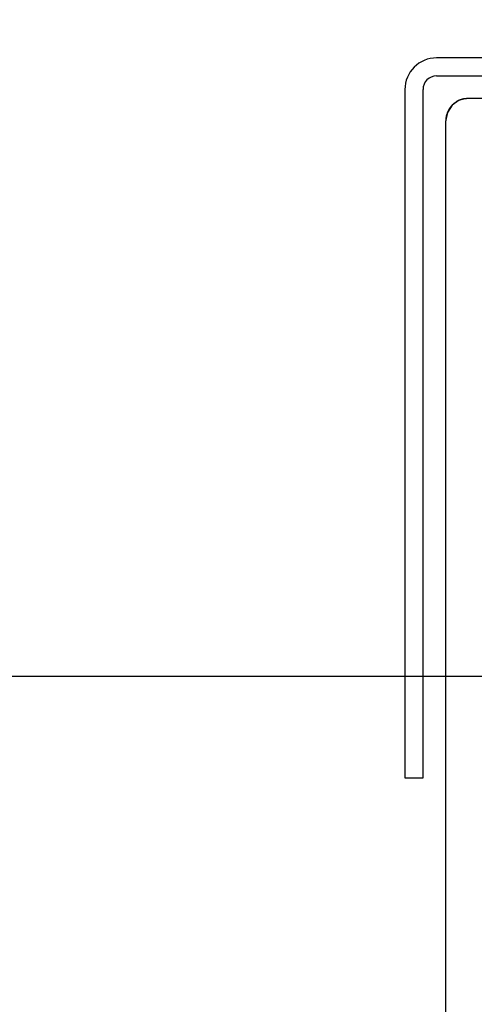
# Model space of a CAD drawing. Units: millimetres. Extents: x 0 to 1189, y 0 to 841.
# Drawn here: x 1013 to 1016, y 237 to 242 of the extents above; entities that cross this region are included whole.
import ezdxf

# ---------------------------------------------------------------- set-up
doc = ezdxf.new("R2010")
doc.units = ezdxf.units.MM
doc.header["$LTSCALE"] = 65.395
doc.layers.get('0').update_dxf_attribs({"linetype": 'CONTINUOUS'})
for name, color, linetype in [('3_ALL_AXES', 7, 'CONTINUOUS'), ('7_ALL_FEATURES', 7, 'CONTINUOUS'), ('DEF_DRAFT_DIM', 7, 'CONTINUOUS')]:
    doc.layers.add(name, color=color, linetype=linetype)
doc.styles.get("Standard").update_dxf_attribs({"font": 'txt', "width": 0.8})
doc.dimstyles.new('DIMSTYLE_2', dxfattribs={"dimtxt": 6, "dimasz": 3, "dimexe": 0.7, "dimexo": 0, "dimgap": 1.5, "dimtad": 1, "dimdec": 1, "dimlfac": 4, "dimdsep": 46, "dimtxsty": 'Standard', "dimblk": 'OPEN', "dimblk1": 'OPEN', "dimblk2": 'OPEN', "dimcen": 0.09, "dimadec": 0, "dimazin": 0, "dimtp": 0.01, "dimtm": 0.01, "dimtfac": 1, "dimtdec": 1, "dimtofl": 0, "dimtmove": 0, "dimatfit": 3, "dimldrblk": 'OPEN', "dimfxl": 0, "dimtolj": 1, "dimarcsym": 0})

# ---------------------------------------------------------------- blocks, each defined once
blk = doc.blocks.new('_OPEN')
at = {"color": 0, "linetype": 'ByBlock'}
for p, q in [((0, 0), (-1, 0.1167)), ((-1, -0.1167), (0, 0)), ((-1, 0), (0, 0))]:
    blk.add_line(p, q, dxfattribs=at)
blk = doc.blocks.new('*D43')
at = {"layer": 'DEF_DRAFT_DIM', "color": 1, "linetype": 'Continuous'}
for p, q in [((1047.8357, 294.0483), (1067.367, 294.0483)), ((1066.667, 294.0483), (1066.667, 266.2295)), ((1066.667, 238.4108), (1066.667, 266.2295)), ((1009.6107, 238.4108), (1067.367, 238.4108))]:
    blk.add_line(p, q, dxfattribs=at)
at = {"layer": 'DEF_DRAFT_DIM', "color": 1, "linetype": 'Continuous', "xscale": 3, "yscale": 3, "zscale": 3}
for p, rotation in [((1066.667, 294.0483), 90), ((1066.667, 238.4108), 270)]:
    blk.add_blockref('_OPEN', p, dxfattribs=dict(at, rotation=rotation))
at = {"layer": 'DEF_DRAFT_DIM', "color": 1, "linetype": 'Continuous', "insert": (1059.167, 263.4138), "char_height": 6, "width": 24, "attachment_point": 2, "rotation": 90, "line_spacing_factor": 0.9}
blk.add_mtext('222.6', dxfattribs=at)
blk = doc.blocks.new('*D44')
at = {"layer": 'DEF_DRAFT_DIM', "color": 1, "linetype": 'Continuous'}
for p, q in [((1091.9996, 234.6608), (1091.9996, 260.8938)), ((1091.9996, 260.8938), (1091.9996, 231.267)), ((1009.6107, 234.6608), (1092.6996, 234.6608)), ((1091.9996, 223.3733), (1091.9996, 231.267)), ((1010.3857, 227.8733), (1092.6996, 227.8733)), ((1091.9996, 227.8733), (1091.9996, 223.3733))]:
    blk.add_line(p, q, dxfattribs=at)
at = {"layer": 'DEF_DRAFT_DIM', "color": 1, "linetype": 'Continuous', "xscale": 3, "yscale": 3, "zscale": 3}
for p, rotation in [((1091.9996, 234.6608), 270), ((1091.9996, 227.8733), 90)]:
    blk.add_blockref('_OPEN', p, dxfattribs=dict(at, rotation=rotation))
at = {"layer": 'DEF_DRAFT_DIM', "color": 1, "linetype": 'Continuous', "insert": (1084.4996, 241.6938), "char_height": 6, "width": 19.2, "attachment_point": 1, "rotation": 90, "line_spacing_factor": 0.9}
blk.add_mtext('27.2', dxfattribs=at)
blk = doc.blocks.new('*D45')
at = {"layer": 'DEF_DRAFT_DIM', "color": 1, "linetype": 'Continuous'}
for p, q in [((1079.4338, 238.4108), (1079.4338, 250.7248)), ((1079.4338, 250.7248), (1079.4338, 236.5358)), ((1009.5732, 238.4108), (1080.1338, 238.4108)), ((1079.4338, 230.1608), (1079.4338, 236.5358)), ((1009.6107, 234.6608), (1080.1338, 234.6608)), ((1079.4338, 234.6608), (1079.4338, 230.1608))]:
    blk.add_line(p, q, dxfattribs=at)
at = {"layer": 'DEF_DRAFT_DIM', "color": 1, "linetype": 'Continuous', "xscale": 3, "yscale": 3, "zscale": 3}
for p, rotation in [((1079.4338, 238.4108), 270), ((1079.4338, 234.6608), 90)]:
    blk.add_blockref('_OPEN', p, dxfattribs=dict(at, rotation=rotation))
at = {"layer": 'DEF_DRAFT_DIM', "color": 1, "linetype": 'Continuous', "insert": (1071.9338, 241.1248), "char_height": 6, "width": 9.6, "attachment_point": 1, "rotation": 90, "line_spacing_factor": 0.9}
blk.add_mtext('15', dxfattribs=at)
blk = doc.blocks.new('*D46')
at = {"layer": 'DEF_DRAFT_DIM', "color": 1, "linetype": 'Continuous'}
for p, q in [((1101.6363, 223.6108), (1101.6363, 260.3011)), ((1010.3857, 227.8733), (1102.3363, 227.8733)), ((1101.6363, 227.8733), (1101.6363, 223.6108)), ((1101.6363, 219.3483), (1101.6363, 223.6108)), ((1009.1182, 219.3483), (1102.3363, 219.3483))]:
    blk.add_line(p, q, dxfattribs=at)
at = {"layer": 'DEF_DRAFT_DIM', "color": 1, "linetype": 'Continuous', "xscale": 3, "yscale": 3, "zscale": 3}
for p, rotation in [((1101.6363, 227.8733), 90), ((1101.6363, 219.3483), 270)]:
    blk.add_blockref('_OPEN', p, dxfattribs=dict(at, rotation=rotation))
at = {"layer": 'DEF_DRAFT_DIM', "color": 1, "linetype": 'Continuous', "insert": (1094.1363, 241.1011), "char_height": 6, "width": 19.2, "attachment_point": 1, "rotation": 90, "line_spacing_factor": 0.9}
blk.add_mtext('34.1', dxfattribs=at)

msp = doc.modelspace()

# ---------------------------------------------------------------- linework, layer by layer
at = {"layer": '3_ALL_AXES', "color": 7, "linetype": 'Continuous'}
for p, q in [((1018.2102, 241.8233), (1015.4852, 241.8233)), ((1015.4852, 241.7233), (1018.2102, 241.7233)), ((1015.3102, 241.6483), (1015.3102, 237.8483)), ((1015.4102, 237.8483), (1015.4102, 241.6483)), ((1015.3102, 237.8483), (1015.4102, 237.8483))]:
    msp.add_line(p, q, dxfattribs=at)
for radius in [0.175, 0.075]:
    msp.add_arc((1015.4852, 241.6483), radius, 90, 180, dxfattribs=at)
at = {"layer": '7_ALL_FEATURES', "color": 7, "linetype": 'Continuous'}
for p, q in [((1018.041, 241.5983), (1015.6546, 241.5983)), ((1015.5352, 241.4721), (1015.5352, 192.3493))]:
    msp.add_line(p, q, dxfattribs=at)
for points in [[(1015.6546, 241.5983), (1015.6105, 241.589), (1015.5713, 241.5625), (1015.5449, 241.5217), (1015.5352, 241.4721)], [(1015.6106, 241.589), (1015.6087, 241.5882), (1015.6068, 241.5874), (1015.6049, 241.5865), (1015.6031, 241.5856), (1015.6012, 241.5846), (1015.5994, 241.5836), (1015.5976, 241.5826), (1015.5958, 241.5816), (1015.594, 241.5805), (1015.5923, 241.5794), (1015.5905, 241.5783), (1015.5888, 241.5771), (1015.5871, 241.5759), (1015.5854, 241.5747), (1015.5838, 241.5735), (1015.5821, 241.5722), (1015.5805, 241.5709), (1015.5789, 241.5696), (1015.5774, 241.5682), (1015.5758, 241.5668), (1015.5743, 241.5654), (1015.5728, 241.564), (1015.5713, 241.5625)], [(1015.6546, 241.5983), (1015.6527, 241.5983), (1015.6509, 241.5982), (1015.649, 241.5981), (1015.6472, 241.598), (1015.6453, 241.5979), (1015.6434, 241.5977), (1015.6416, 241.5975), (1015.6397, 241.5972), (1015.6379, 241.5969), (1015.636, 241.5966), (1015.6341, 241.5963), (1015.6323, 241.5959), (1015.6305, 241.5955), (1015.6286, 241.5951), (1015.6268, 241.5946), (1015.6249, 241.5941), (1015.6231, 241.5936), (1015.6213, 241.593), (1015.6195, 241.5924), (1015.6177, 241.5918), (1015.6159, 241.5912), (1015.6141, 241.5905), (1015.6123, 241.5898), (1015.6106, 241.589)], [(1015.5449, 241.5217), (1015.5441, 241.5196), (1015.5433, 241.5175), (1015.5426, 241.5154), (1015.5419, 241.5133), (1015.5412, 241.5112), (1015.5405, 241.5091), (1015.5399, 241.5069), (1015.5394, 241.5048), (1015.5388, 241.5026), (1015.5383, 241.5005), (1015.5379, 241.4983), (1015.5375, 241.4961), (1015.5371, 241.4939), (1015.5367, 241.4918), (1015.5364, 241.4896), (1015.5361, 241.4874), (1015.5359, 241.4852), (1015.5357, 241.483), (1015.5355, 241.4808), (1015.5354, 241.4786), (1015.5353, 241.4765), (1015.5352, 241.4743), (1015.5352, 241.4721)], [(1015.5713, 241.5625), (1015.5702, 241.5613), (1015.5688, 241.5598), (1015.5674, 241.5583), (1015.566, 241.5568), (1015.5647, 241.5552), (1015.5634, 241.5536), (1015.5621, 241.552), (1015.5609, 241.5503), (1015.5597, 241.5487), (1015.5585, 241.547), (1015.5573, 241.5453), (1015.5562, 241.5436), (1015.5551, 241.5418), (1015.554, 241.5401), (1015.553, 241.5383), (1015.552, 241.5365), (1015.551, 241.5347), (1015.55, 241.5329), (1015.5491, 241.5311), (1015.5482, 241.5292), (1015.5473, 241.5274), (1015.5465, 241.5255), (1015.5457, 241.5236), (1015.5449, 241.5217)]]:
    msp.add_lwpolyline(points, dxfattribs=at)

# ---------------------------------------------------------------- dimensions: what is measured, and where the dimension line sits
at = {"layer": 'DEF_DRAFT_DIM', "color": 1, "linetype": 'Continuous'}
for base, p1, p2, angle, picture, middle in [((1066.6669527045, 238.4107708905), (1047.8357116859, 294.0482708905), (1009.6107116859, 238.4107708905), 270, '*D43', (1066.6669527045, 263.4138348298)), ((1091.9996132092, 234.6607708905), (1010.3857116859, 227.8732708905), (1009.6107116859, 234.6607708905), 90, '*D44', (1091.9996132092, 251.2938322652)), ((1101.6363, 227.8733), (1009.1182, 219.3483), (1010.3857, 227.8733), 90, '*D46', (1101.6363, 250.1011)), ((1079.4338, 238.4108), (1009.6107, 234.6608), (1009.5732, 238.4108), 90, '*D45', (1079.4338, 246.6748))]:
    dim = msp.add_linear_dim(base=base, p1=p1, p2=p2, angle=angle, dimstyle='DIMSTYLE_2', dxfattribs=at)
    dim.commit()
    dim.dimension.update_dxf_attribs({"geometry": picture, "text_midpoint": middle, "dimtype": 160})

doc.saveas('drawing.dxf')
